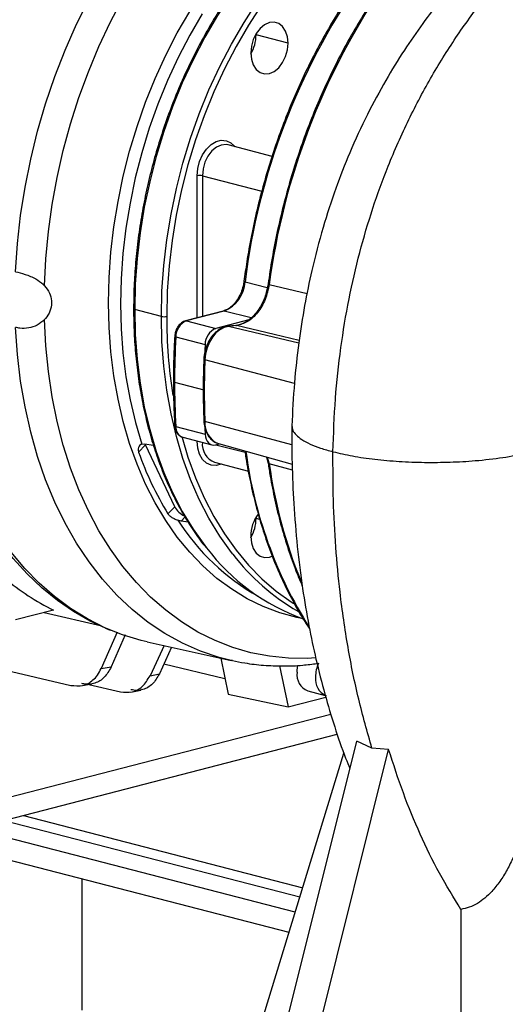
# Model space of a CAD drawing. Units: inches. Extents: x 0.1 to 22.1, y 0.1 to 17.1.
# Drawn here: x 4.3 to 4.6, y 3.8 to 4.5 of the extents above; entities that cross this region are included whole.
import ezdxf

# ---------------------------------------------------------------- set-up
doc = ezdxf.new("R2010")
doc.units = ezdxf.units.IN
doc.header["$MEASUREMENT"] = 0

msp = doc.modelspace()

# ---------------------------------------------------------------- linework, layer by layer
at = {"color": 7, "linetype": 'Continuous', "lineweight": 25}
for p, q in [((4.45909269, 4.44307553), (4.45910817, 4.4422164)), ((4.48120526, 4.43649726), (4.45910817, 4.4422164)), ((4.47014172, 4.35827845), (4.43976397, 4.36614079)), ((4.39369338, 4.24759726), (4.3752497, 4.25237084)), ((4.43640626, 4.25130585), (4.41035915, 4.24456436)), ((4.43705354, 4.25130029), (4.41100642, 4.24455881)), ((4.41100642, 4.24455881), (4.4312768, 4.23931245)), ((4.45422554, 4.24525202), (4.4312768, 4.23931245)), ((4.44520822, 4.24131802), (4.43967534, 4.24073232)), ((4.44565949, 4.24128746), (4.44012661, 4.24070177)), ((4.4036653, 4.23341725), (4.42393568, 4.22817088)), ((4.40273856, 4.202172), (4.42300894, 4.19692564)), ((4.4036653, 4.17140641), (4.42393568, 4.16616005)), ((4.40839645, 4.16404233), (4.42866683, 4.15879597)), ((4.3826217, 4.15867795), (4.3779225, 4.15375559)), ((4.38014578, 4.15932693), (4.3819213, 4.15944274)), ((4.3819213, 4.15944274), (4.38820896, 4.15861922)), ((4.4028822, 4.11598488), (4.3826217, 4.15867795)), ((4.4312768, 4.15881859), (4.43365807, 4.1594349)), ((4.43308761, 4.15959352), (4.48404541, 4.14542558)), ((4.43047231, 4.14671447), (4.45378153, 4.1406816)), ((4.46633529, 4.15034959), (4.4674655, 4.14616055)), ((4.39818299, 4.11106252), (4.4028822, 4.11598488)), ((4.40728477, 4.10599656), (4.4051684, 4.10659886)), ((4.41227678, 4.1051866), (4.40728477, 4.10599656)), ((4.45909269, 4.10868388), (4.45910817, 4.10782476)), ((4.31915305, 4.0445153), (4.29289714, 4.03771977)), ((4.3127035, 4.04284602), (4.35244121, 4.03354342)), ((4.35506596, 4.03202853), (4.35838322, 4.03063825)), ((4.36321376, 4.02922812), (4.35208249, 4.00406289)), ((4.36861185, 4.02738665), (4.35896246, 4.00515939)), ((4.38385579, 4.02255254), (4.44185154, 4.00974083)), ((4.39560609, 4.01995677), (4.38588857, 3.99912003)), ((4.40075041, 4.01882034), (4.39232243, 4.00037111)), ((4.43471175, 4.0113181), (4.43985939, 3.9864073)), ((4.28228282, 4.00387857), (4.33107146, 3.99243861)), ((4.35208249, 4.00406289), (4.35896246, 4.00515939)), ((4.39547563, 4.00727372), (4.43763648, 3.99716411)), ((4.44274481, 4.00954641), (4.44185154, 4.00974083)), ((4.47540672, 4.00595328), (4.4812734, 3.97756304)), ((4.38588857, 3.99912003), (4.39232243, 4.00037111)), ((4.33789972, 3.99214485), (4.34532506, 3.99342702)), ((4.34365606, 3.99313879), (4.36546131, 3.98802596)), ((4.37246287, 3.98780172), (4.37939719, 3.98920778)), ((4.43985939, 3.9864073), (4.4812734, 3.97756304)), ((4.4812734, 3.97756304), (4.50730364, 3.98430016)), ((4.49490655, 3.98859011), (4.506951, 3.98547278)), ((4.14012463, 3.87665462), (4.51082248, 3.97259829)), ((4.14012463, 3.86156203), (4.51526145, 3.95865458)), ((4.44598997, 3.62216306), (4.52867398, 3.95388711)), ((4.53922542, 3.94903293), (4.52867398, 3.95388711)), ((4.4481314, 3.71081353), (4.51983455, 3.94554984)), ((4.46808706, 3.61644392), (4.55077107, 3.94816797)), ((4.55077107, 3.94816797), (4.53922542, 3.94903293)), ((4.28508887, 3.89908151), (4.48948113, 3.8461809)), ((4.48622591, 3.83552413), (4.26287397, 3.89333187)), ((4.48195348, 3.82153733), (4.23371732, 3.88578558)), ((4.33899844, 3.76792686), (4.33899844, 3.85853682)), ((4.60066946, 3.83748572), (4.60066946, 3.65075877))]:
    msp.add_line(p, q, dxfattribs=at)
at = {"color": 8, "linetype": 'Continuous', "lineweight": 25}
for p, q in [((4.41835378, 4.24663359), (4.41835378, 4.34479726)), ((4.42200713, 4.34479724), (4.46309401, 4.33416317)), ((4.42200713, 4.34479724), (4.42200713, 4.24757911)), ((4.45154926, 4.27159051), (4.46688183, 4.26762215)), ((4.46822782, 4.26976797), (4.4944101, 4.26344622)), ((4.45562774, 4.24649294), (4.43705354, 4.25130029)), ((4.48862307, 4.22904705), (4.44012661, 4.24070177)), ((4.48561623, 4.2011872), (4.42375267, 4.21756005)), ((4.48393319, 4.15876036), (4.42375267, 4.17480977)), ((4.41835378, 4.16127133), (4.41835378, 4.16146513)), ((4.43138024, 4.15884537), (4.45152589, 4.15363129)), ((4.46677128, 4.15022835), (4.46822782, 4.14559912)), ((4.48422295, 4.14121958), (4.46822782, 4.14559912)), ((4.41005473, 4.10889809), (4.40728477, 4.10599656)), ((4.46177478, 4.10713459), (4.45910817, 4.10782476)), ((4.29829837, 3.90250039), (4.49141677, 3.85251767))]:
    msp.add_line(p, q, dxfattribs=at)
at = {"color": 7, "linetype": 'Continuous', "lineweight": 25, "flags": 128}
for points in [[(4.29283575, 4.27852938), (4.29416072, 4.29796068), (4.29636015, 4.317467), (4.29942534, 4.33697159), (4.30334411, 4.35639732), (4.30810126, 4.37566774), (4.31367769, 4.39470689), (4.32005171, 4.41343953), (4.32719815, 4.43179201), (4.33508865, 4.44969182), (4.34369211, 4.46706829), (4.35297479, 4.4838531), (4.3628999, 4.49997996), (4.37342846, 4.51538532), (4.38451897, 4.5300084), (4.39612747, 4.54379153), (4.40820832, 4.5566804), (4.42071396, 4.56862407), (4.43359502, 4.57957568), (4.44680062, 4.58949174), (4.46027876, 4.59833337), (4.47397635, 4.60606569), (4.48783931, 4.61265818), (4.5018129, 4.61808475)], [(4.31288492, 4.26880565), (4.31383709, 4.28746551), (4.31562488, 4.30622515), (4.31824136, 4.32501236), (4.3216763, 4.34375432), (4.32591642, 4.36237866), (4.33094556, 4.38081356), (4.33674407, 4.39898774), (4.34328969, 4.41683102), (4.35055698, 4.43427439), (4.35851815, 4.45125059), (4.36714221, 4.46769398)], [(4.42185789, 4.45687414), (4.41323977, 4.4420777), (4.40524224, 4.42669841), (4.39789931, 4.41080212), (4.3912428, 4.39445712), (4.38530089, 4.37773325), (4.38009932, 4.36070241), (4.37566035, 4.34343761), (4.37200292, 4.32601281), (4.3691428, 4.30850262), (4.36709215, 4.29098235), (4.36585983, 4.27352683), (4.36545108, 4.25621113), (4.36586771, 4.23910938), (4.36710792, 4.22229493), (4.36916645, 4.2058399), (4.37203431, 4.18981473), (4.37569935, 4.17428823), (4.38014578, 4.15932693)], [(4.48120526, 4.43649726), (4.48076596, 4.44094081), (4.47947832, 4.44485426), (4.47742989, 4.44797089), (4.47476017, 4.45007814), (4.47165143, 4.45103257), (4.46831521, 4.45076911), (4.464979, 4.44930562), (4.46187026, 4.44674198), (4.45920068, 4.44325283), (4.45715225, 4.43907585), (4.45586447, 4.43449583), (4.4554253, 4.42982491)], [(4.4554253, 4.42982491), (4.45586447, 4.42538123), (4.45715225, 4.42146781), (4.45920068, 4.41835127), (4.46187026, 4.41624399), (4.464979, 4.41528956), (4.46831521, 4.41555302), (4.47165143, 4.41701651), (4.47476017, 4.41958015), (4.47742989, 4.42306934), (4.47947832, 4.42724622), (4.48076596, 4.43182621), (4.48120526, 4.43649726)], [(4.35506596, 4.03202853), (4.34457363, 4.0369044), (4.33295905, 4.04348926), (4.32178958, 4.05112986), (4.31110602, 4.05979826), (4.30094736, 4.06946286), (4.29135065, 4.08008839), (4.28235103, 4.09163611), (4.27398112, 4.10406379), (4.26627148, 4.11732612), (4.25925046, 4.13137471), (4.25294351, 4.14615831), (4.24737371, 4.16162296), (4.24256139, 4.1777122), (4.23852397, 4.19436732), (4.2352764, 4.21152757), (4.23283042, 4.22913032), (4.23201486, 4.23695349)], [(4.38385579, 4.02255254), (4.37961138, 4.02355569), (4.36689058, 4.02737237), (4.35451119, 4.03232504), (4.34251939, 4.0383952), (4.33095984, 4.04556013), (4.31987596, 4.05379323), (4.30930869, 4.06306369), (4.29929785, 4.07333699), (4.28988049, 4.08457476), (4.28109188, 4.09673508), (4.27296478, 4.10977262), (4.26552948, 4.12363872), (4.25881378, 4.13828168), (4.2528427, 4.15364686), (4.24763851, 4.16967694), (4.24322055, 4.1863121), (4.23960544, 4.20349033), (4.23680657, 4.22114747), (4.23509608, 4.23627912)], [(4.44012661, 4.24070177), (4.43713222, 4.23996709), (4.43419355, 4.23842025), (4.43143161, 4.23612478), (4.42896032, 4.23317532), (4.42688118, 4.22969335), (4.42527994, 4.22582233), (4.42422253, 4.22172155), (4.42375267, 4.21756005)], [(4.42393568, 4.22817088), (4.42371858, 4.22424614), (4.42365774, 4.22304218)], [(4.42369175, 4.17048058), (4.42371858, 4.16997247), (4.42393568, 4.16616005)], [(4.42393568, 4.16616005), (4.42417365, 4.16437983), (4.42465693, 4.16275508), (4.42536906, 4.16134199), (4.42628528, 4.16018937), (4.42737393, 4.15933704), (4.42859755, 4.15881445), (4.42991367, 4.15863961), (4.4312768, 4.15881859)], [(4.4554253, 4.09543326), (4.45586447, 4.09098963), (4.45715225, 4.08707621), (4.45920068, 4.08395967), (4.46187026, 4.08185235), (4.464979, 4.08089791), (4.46831521, 4.08116138), (4.47027308, 4.08187239)], [(4.48741733, 4.00146881), (4.48784751, 4.00585515), (4.48793656, 4.00629092)]]:
    msp.add_lwpolyline(points, dxfattribs=at)
at = {"color": 8, "linetype": 'Continuous', "lineweight": 25, "flags": 128}
for points in [[(4.52618811, 4.55112945), (4.51992153, 4.54736506), (4.50769867, 4.53913656), (4.49574434, 4.52989645), (4.48410998, 4.5196843), (4.47284524, 4.50854374), (4.46199837, 4.4965226), (4.45161598, 4.48367221), (4.4417423, 4.47004776), (4.4324198, 4.45570747), (4.42368844, 4.44071285), (4.41558526, 4.425128), (4.4081454, 4.4090198), (4.40140039, 4.39245697), (4.39537925, 4.37551076), (4.39010771, 4.35825346), (4.38560845, 4.34075915), (4.38190069, 4.32310267), (4.37900033, 4.30535965), (4.37691968, 4.28760599), (4.37566772, 4.26991787), (4.3752497, 4.25237084)], [(4.39369338, 4.24759726), (4.39411139, 4.26514429), (4.39536335, 4.28283241), (4.397444, 4.30058608), (4.40034436, 4.3183291), (4.40405213, 4.33598557), (4.40855138, 4.35347989), (4.41382292, 4.37073718), (4.41984406, 4.3876834), (4.42658907, 4.40424623), (4.43402893, 4.42035442), (4.44213211, 4.43593927), (4.45086347, 4.45093389), (4.46018598, 4.46527419), (4.47005965, 4.47889864), (4.48044204, 4.49174903), (4.49128891, 4.50377017), (4.50255365, 4.51491073), (4.51418801, 4.52512288), (4.520882, 4.53044715)], [(4.52246133, 4.5271193), (4.51671385, 4.52252573), (4.50518831, 4.51240908), (4.49402894, 4.50137277), (4.48328371, 4.48946416), (4.47299838, 4.476734), (4.46321722, 4.4632371), (4.45398197, 4.44903102), (4.44533218, 4.43417671), (4.43730492, 4.41873769), (4.42993462, 4.40278019), (4.42325266, 4.38637241), (4.41728794, 4.36958474), (4.41206577, 4.35248897), (4.40760868, 4.33515838), (4.40393549, 4.31766716), (4.40106223, 4.3000901), (4.39900107, 4.28250271), (4.39776086, 4.26498007), (4.39734686, 4.24759728)], [(4.35719228, 4.25705081), (4.35760158, 4.27441492), (4.35882782, 4.29191816), (4.36086588, 4.30948693), (4.3637072, 4.32704779), (4.36733974, 4.34452678), (4.37174843, 4.36185089), (4.37691473, 4.37894722), (4.38281695, 4.39574422), (4.38943033, 4.41217126), (4.39672707, 4.42815968), (4.40467676, 4.44364219), (4.41324579, 4.45855399)], [(4.41835378, 4.34479726), (4.41878783, 4.34979288), (4.42006482, 4.35472286), (4.42211049, 4.3593007), (4.42480592, 4.36326027), (4.42799445, 4.36637156), (4.43149093, 4.36845378), (4.43509194, 4.36938579), (4.43858841, 4.36911348), (4.44177694, 4.36765269), (4.44447238, 4.36508838), (4.4446307, 4.36488116)], [(4.43976397, 4.36614079), (4.43851146, 4.36636846), (4.43511814, 4.36610041), (4.43172482, 4.36461195), (4.4285627, 4.36200427), (4.42584736, 4.35845529), (4.42376366, 4.35420676), (4.4224539, 4.34954823), (4.42200713, 4.34479724)], [(4.49178315, 4.03843774), (4.48726868, 4.03936688), (4.4754948, 4.04260319), (4.46404339, 4.0469509), (4.45296255, 4.05239172), (4.44229849, 4.0589028), (4.43209627, 4.0664569), (4.42239848, 4.07502231), (4.41324579, 4.08456302), (4.40467676, 4.09503917), (4.39672707, 4.10640666), (4.38943033, 4.11861796), (4.38281695, 4.13162177), (4.37691473, 4.14536351), (4.37174843, 4.1597856), (4.36733974, 4.17482751), (4.3637072, 4.19042621), (4.36086588, 4.20651625), (4.35882782, 4.22303008), (4.35760158, 4.23989853), (4.35719228, 4.25705081)], [(4.3752497, 4.25237084), (4.37566772, 4.23504018), (4.37691968, 4.21800008), (4.37900033, 4.20132349), (4.38190069, 4.1850818), (4.38560845, 4.16934461), (4.39010771, 4.15417928), (4.39537925, 4.13965073), (4.40140039, 4.12582124), (4.4081454, 4.11274998), (4.41558526, 4.10049285), (4.42368844, 4.08910251), (4.42495533, 4.08747639)], [(4.43640626, 4.25130585), (4.4366972, 4.25134454), (4.43705354, 4.25130029)], [(4.50025213, 4.01141), (4.49468579, 4.01112491), (4.48142834, 4.01126771), (4.46835908, 4.01257735), (4.45552849, 4.01504877), (4.44298607, 4.01867239), (4.43078022, 4.02343424), (4.41895822, 4.02931592), (4.40756571, 4.03629476), (4.39664666, 4.04434376), (4.38624339, 4.05343179), (4.37639585, 4.06352382), (4.36714221, 4.07458079), (4.35851815, 4.08655999), (4.35055698, 4.09941519), (4.34328969, 4.11309673), (4.33674407, 4.12755175), (4.33094556, 4.1427244), (4.32591642, 4.15855603), (4.3216763, 4.17498556), (4.31824136, 4.19194947), (4.31562488, 4.20938224), (4.31383709, 4.2272165), (4.31288492, 4.24538343)], [(4.44309991, 4.08308308), (4.44213211, 4.08432894), (4.43402893, 4.09571927), (4.42658907, 4.10797641), (4.41984406, 4.12104767), (4.41382292, 4.13487716), (4.40855138, 4.14940571), (4.40405213, 4.16457103), (4.40034436, 4.18030823), (4.397444, 4.19654992), (4.39536335, 4.2132265), (4.39411139, 4.23026661), (4.39369338, 4.24759726)], [(4.41035894, 4.24456432), (4.41065008, 4.24460306), (4.41100642, 4.24455881)], [(4.44185154, 4.00974083), (4.43359502, 4.01181637), (4.42071396, 4.01610015), (4.40820832, 4.02157048), (4.39612747, 4.02820584), (4.38451897, 4.03597993), (4.37342846, 4.04486218), (4.3628999, 4.05481751), (4.35297479, 4.06580675), (4.34369211, 4.07778649), (4.33508865, 4.09070953), (4.32719815, 4.10452492), (4.32005171, 4.11917808), (4.31367769, 4.13461134), (4.30810126, 4.15076386), (4.30334411, 4.16757185), (4.29942534, 4.18496913), (4.29636015, 4.202887), (4.29416072, 4.22125487), (4.29283575, 4.24000026)], [(4.43967444, 4.2407322), (4.43976923, 4.2407388), (4.44012661, 4.24070177)], [(4.44520822, 4.24131802), (4.44530211, 4.24132449), (4.44565949, 4.24128746)], [(4.48890419, 4.2309105), (4.47166608, 4.23504686), (4.44565949, 4.24128746)], [(4.40801411, 4.16383825), (4.41206577, 4.15032461), (4.41728794, 4.13593208), (4.42325266, 4.12223197), (4.42993462, 4.10928303), (4.43730492, 4.09714064), (4.44533218, 4.08585688), (4.45398197, 4.07547998), (4.46321722, 4.06605446), (4.47299838, 4.05762062), (4.48328371, 4.05021458), (4.48522221, 4.04896978)], [(4.41835378, 4.16127133), (4.41874524, 4.16135447), (4.41876702, 4.16135821)], [(4.43533904, 4.14545484), (4.43509194, 4.14534706), (4.43149093, 4.14441505), (4.42799445, 4.14468731), (4.42480592, 4.1461481), (4.42211049, 4.14871246), (4.42006482, 4.15223138), (4.41878783, 4.15650039), (4.41835378, 4.16127133)]]:
    msp.add_lwpolyline(points, dxfattribs=at)
at = {"color": 7, "linetype": 'Continuous', "lineweight": 25}
for centre, radius, start, end in [((4.91362202, 4.21399041), 0.46564902, 145.39444491, 172.89439592), ((4.9423072, 4.20661652), 0.47826704, 145.87646641, 172.41237816), ((4.43301694, 4.44230484), 0.02609139, 329.25321127, 359.80578755), ((4.42018041, 4.33661289), 0.00838573, 77.41802974, 102.58140898), ((4.42818317, 4.27296058), 0.02340623, 292.27019648, 356.64432051), ((4.39552008, 4.2557831), 0.00838718, 257.42032007, 282.58024119), ((4.41566214, 4.23350187), 0.01199715, 112.83439307, 180.4041563), ((4.43593252, 4.22825551), 0.01199715, 112.83439307, 180.4041563), ((4.93366154, 4.20206121), 0.53092299, 176.61417078, 179.98804416), ((4.94542295, 4.19618491), 0.52210802, 177.65365041, 182.34634959), ((4.90960858, 4.20204338), 0.50687003, 179.98546166, 183.46526635), ((4.5898415, 4.22817024), 0.22460455, 199.34855516, 211.42588377), ((4.48090355, 4.09548575), 0.0254783, 142.78049769, 180.11803409), ((4.43301693, 4.10791324), 0.02609139, 329.25321216, 359.80568168), ((4.54023016, 4.17469487), 0.14455224, 217.11163902, 250.37781058), ((4.56493519, 4.17685393), 0.15374267, 217.58377618, 239.99834266), ((4.3894417, 4.18899751), 0.16067235, 229.65207809, 244.05770269), ((4.4995773, 3.99992316), 0.01225781, 172.75601312, 247.60173415)]:
    msp.add_arc(centre, radius, start, end, dxfattribs=at)
at = {"color": 8, "linetype": 'Continuous', "lineweight": 25}
for centre, radius, start, end in [((4.45157205, 4.27265337), 0.0010631, 222.18480798, 268.77175809), ((4.46826269, 4.27088028), 0.00111285, 223.96006705, 268.20467613), ((4.37591376, 4.25427509), 0.00201672, 225.21357663, 250.77513196), ((4.73164507, 4.24677139), 0.33429922, 179.85845041, 189.2689614), ((4.40359522, 4.23418524), 0.00077118, 206.82959754, 275.21342217), ((4.42373441, 4.21836882), 0.00080897, 207.84446879, 271.29277632), ((4.40275951, 4.20304763), 0.00087589, 207.39327445, 268.62937482), ((4.42378457, 4.1756457), 0.00083654, 203.80164256, 267.81448109), ((4.43891379, 4.17363934), 0.01520624, 175.58557777, 247.47142892), ((4.40369683, 4.17226605), 0.00086021, 203.39439856, 267.89928656), ((4.41078395, 4.17077805), 0.00714634, 174.95562321, 250.48287636), ((4.43533758, 4.15918413), 0.01338518, 174.28715003, 248.68581068), ((4.75136393, 4.19316853), 0.30179926, 187.39694344, 212.16023233), ((4.46828701, 4.14647699), 0.00087986, 200.94646045, 266.14285421), ((4.80429407, 4.19279063), 0.33936346, 187.99339357, 202.30926354), ((4.53703889, 4.19020675), 0.1561413, 212.37531818, 240.66857502), ((4.523812, 3.99806253), 0.02363545, 155.4842497, 179.74815112), ((4.51239275, 3.99663389), 0.01231173, 172.84944157, 246.69780421)]:
    msp.add_arc(centre, radius, start, end, dxfattribs=at)
at = {"color": 7, "linetype": 'Continuous', "lineweight": 25}
for centre, start_param, end_param in [((4.38780263, 4.15743779), 3.871205346, 4.014670482), ((4.40806313, 4.11474473), 4.014670482, 5.379640289)]:
    msp.add_ellipse(centre, major_axis=(0.00528415, -0.00491749), ratio=0.473959267, start_param=start_param, end_param=end_param, dxfattribs=at)
for points, knots in [([(4.51228117, 4.1539939), (4.512705, 4.16622787), (4.51353208, 4.19010168), (4.5173699, 4.22547087), (4.52297331, 4.25926537), (4.53039388, 4.29152453), (4.53947003, 4.32224023), (4.55070282, 4.35309483), (4.5643071, 4.38385423), (4.58043913, 4.41416856), (4.59815023, 4.44235871), (4.61844652, 4.47008199), (4.6414269, 4.49689059), (4.66705383, 4.52226006), (4.69370178, 4.54472428), (4.72105579, 4.56424291), (4.74876948, 4.5810879), (4.76749087, 4.59002479), (4.77679108, 4.59446437)], [0, 0, 0, 0, 0.063983736, 0.124860145, 0.183086408, 0.239104292, 0.293330524, 0.34614823, 0.407042789, 0.466926811, 0.526173752, 0.58505673, 0.654910618, 0.724630321, 0.794195476, 0.863458795, 0.932170558, 1, 1, 1, 1]), ([(4.5269106, 4.55185358), (4.52582294, 4.5512695), (4.5208109, 4.54857804), (4.51204596, 4.54284167), (4.50067411, 4.53465126), (4.48957809, 4.52551672), (4.47878372, 4.51556433), (4.46833606, 4.50480722), (4.45827309, 4.49329295), (4.44863297, 4.48106342), (4.43945137, 4.46816537), (4.43076267, 4.45464736), (4.4225991, 4.44056032), (4.41499099, 4.42595723), (4.40796664, 4.41089287), (4.40155224, 4.39542367), (4.3957716, 4.37960776), (4.3906463, 4.36350421), (4.38619522, 4.34717349), (4.38243527, 4.33067643), (4.37938118, 4.31407518), (4.37704068, 4.29743073), (4.37543747, 4.28080941), (4.37461434, 4.26592788), (4.37452847, 4.25665402), (4.37449319, 4.25284364)], [0, 0, 0, 0, 0.012603022, 0.058075627, 0.103564396, 0.14906494, 0.194573902, 0.240087972, 0.285604531, 0.331121753, 0.376638229, 0.422153471, 0.467666653, 0.513178177, 0.558688151, 0.604196358, 0.649703381, 0.69520974, 0.7407158, 0.786222032, 0.831729293, 0.877237219, 0.922747185, 0.968258908, 1, 1, 1, 1]), ([(4.63135148, 4.51409637), (4.6300345, 4.51290053), (4.62448786, 4.50786409), (4.61443349, 4.4978385), (4.60075295, 4.48323331), (4.58714623, 4.46712861), (4.57386258, 4.44975597), (4.56113576, 4.43131468), (4.54827979, 4.41039991), (4.53555015, 4.38675094), (4.52401627, 4.36174144), (4.51379565, 4.33556375), (4.50493766, 4.30836968), (4.49786801, 4.28126938), (4.4924034, 4.25460505), (4.48836144, 4.22864588), (4.48529181, 4.20084621), (4.48434223, 4.18184265), (4.48384995, 4.17199092)], [0, 0, 0, 0, 0.0151535366, 0.0638210787, 0.119201007, 0.1813419136, 0.2360089243, 0.295212201, 0.3591699213, 0.4282321944, 0.5029291754, 0.5700374457, 0.6421958684, 0.720182083, 0.7830841183, 0.8503006393, 0.9223936614, 1, 1, 1, 1]), ([(4.52942559, 4.47833526), (4.52768446, 4.47583358), (4.52263867, 4.46858371), (4.51466231, 4.45610854), (4.5056922, 4.44075969), (4.49727938, 4.42487934), (4.48944275, 4.40852887), (4.48220841, 4.39175668), (4.4755988, 4.37461608), (4.4696342, 4.35716062), (4.46433407, 4.33944515), (4.4597115, 4.32152488), (4.45579558, 4.30345649), (4.45283048, 4.28690452), (4.45139297, 4.27639068), (4.45078438, 4.27193955)], [0, 0, 0, 0, 0.042972774, 0.124535354, 0.206101773, 0.28766534, 0.369227077, 0.450786354, 0.532343536, 0.613899626, 0.695455331, 0.777010428, 0.85856615, 0.940122675, 1, 1, 1, 1]), ([(4.54545667, 4.47481011), (4.54371144, 4.47225293), (4.53865365, 4.46484203), (4.53066202, 4.45210754), (4.5216785, 4.43645948), (4.51325743, 4.42028875), (4.50541658, 4.4036563), (4.49818155, 4.38661027), (4.49157418, 4.3692033), (4.48561419, 4.35148859), (4.48032086, 4.33352012), (4.47570688, 4.31535281), (4.4717981, 4.2970423), (4.46914229, 4.28193564), (4.4678658, 4.27295196), (4.4674617, 4.27010796)], [0, 0, 0, 0, 0.043941988, 0.127347301, 0.210756846, 0.29416422, 0.377568234, 0.460971052, 0.544371539, 0.62777104, 0.711169366, 0.794568304, 0.877967293, 0.961367539, 1, 1, 1, 1]), ([(4.29283575, 4.27852938), (4.29499383, 4.27799097), (4.29931817, 4.27691212), (4.30640924, 4.27406914), (4.31084438, 4.2709695), (4.31256907, 4.26914058), (4.31288492, 4.26880565)], [0, 0, 0, 0, 0.341343906, 0.683982274, 0.942127131, 1, 1, 1, 1]), ([(4.45078438, 4.27193955), (4.45066616, 4.27115982), (4.45031813, 4.2688644), (4.44922756, 4.26509912), (4.44734975, 4.26093418), (4.44495551, 4.2572959), (4.44220153, 4.25438728), (4.43927445, 4.25228352), (4.43735026, 4.25162763), (4.43640626, 4.25130585)], [0, 0, 0, 0, 0.0797826755, 0.2348685849, 0.3900155032, 0.5446495861, 0.6986118036, 0.8521407157, 1, 1, 1, 1]), ([(4.4674617, 4.27010813), (4.46694895, 4.26743355), (4.46602411, 4.2626095), (4.46294216, 4.2554538), (4.45914732, 4.24967921), (4.45484215, 4.24549507), (4.45029387, 4.24243993), (4.44707013, 4.24173318), (4.44511799, 4.2413052)], [0, 0, 0, 0, 0.183815321, 0.331540785, 0.529544124, 0.675277366, 0.803363699, 1, 1, 1, 1]), ([(4.46822782, 4.26976797), (4.46746237, 4.26619744), (4.46593329, 4.25906488), (4.46043273, 4.24993045), (4.45340168, 4.24325605), (4.44824058, 4.24194375), (4.44565949, 4.24128746)], [0, 0, 0, 0, 0.250383215, 0.500169818, 0.750031573, 1, 1, 1, 1]), ([(4.31288492, 4.26880565), (4.31415313, 4.26717229), (4.31656491, 4.2640661), (4.31770433, 4.25977723), (4.31790423, 4.2555122), (4.3169739, 4.25105715), (4.31463591, 4.24734686), (4.31309328, 4.24561707), (4.31288492, 4.24538343)], [0, 0, 0, 0, 0.235173175, 0.447233948, 0.50019467, 0.732692956, 0.963894847, 1, 1, 1, 1]), ([(4.37449319, 4.25284364), (4.37451371, 4.24997721), (4.37457318, 4.24167023), (4.37523439, 4.22808335), (4.37671579, 4.21222335), (4.3789356, 4.19670373), (4.38187324, 4.18158041), (4.385522, 4.16691114), (4.3898677, 4.15275125), (4.39489409, 4.13915298), (4.40058569, 4.12617275), (4.40690941, 4.11384161), (4.41388898, 4.10227614), (4.4197155, 4.09364002), (4.4233958, 4.08915061), (4.42435341, 4.08798246)], [0, 0, 0, 0, 0.044347366, 0.128519379, 0.212706623, 0.296899666, 0.381097905, 0.465300517, 0.549505184, 0.633708482, 0.717906111, 0.802092767, 0.886262163, 0.970405438, 1, 1, 1, 1]), ([(4.31288492, 4.24538343), (4.3112543, 4.24396251), (4.30799892, 4.24112577), (4.30179364, 4.23937029), (4.29663671, 4.23919137), (4.29385545, 4.23978326), (4.29283575, 4.24000026)], [0, 0, 0, 0, 0.2720446, 0.543110045, 0.83248882, 1, 1, 1, 1]), ([(4.41035915, 4.24456436), (4.40982589, 4.24438543), (4.40845264, 4.24392463), (4.40645884, 4.24239419), (4.40461383, 4.23997021), (4.40330701, 4.2369983), (4.40303829, 4.23487512), (4.40290691, 4.23383714)], [0, 0, 0, 0, 0.133195339, 0.343007017, 0.560865683, 0.785315508, 1, 1, 1, 1]), ([(4.43967534, 4.24073232), (4.43899973, 4.24062604), (4.43716664, 4.24033767), (4.43423479, 4.23905286), (4.43106215, 4.23671312), (4.42823503, 4.23353637), (4.42589232, 4.22968388), (4.42417431, 4.225354), (4.42325725, 4.22136711), (4.42308418, 4.21891438), (4.42301904, 4.21799113)], [0, 0, 0, 0, 0.078661795, 0.213427435, 0.350555548, 0.490461842, 0.631643841, 0.773040629, 0.914568405, 1, 1, 1, 1]), ([(4.40290691, 4.23383714), (4.40272286, 4.23037159), (4.40220771, 4.22067199), (4.40199266, 4.21028533), (4.40198295, 4.20338118), (4.40198191, 4.20264477)], [0, 0, 0, 0, 0.33182422, 0.928730752, 1, 1, 1, 1]), ([(4.42301904, 4.21799113), (4.42289969, 4.21452765), (4.42255373, 4.20448834), (4.42251577, 4.19023386), (4.42287641, 4.17953963), (4.42301911, 4.17530811)], [0, 0, 0, 0, 0.24144319, 0.699852674, 1, 1, 1, 1]), ([(4.40198191, 4.20264477), (4.4020024, 4.19922232), (4.40205974, 4.1896435), (4.40246265, 4.17942474), (4.4028644, 4.17264725), (4.40290726, 4.17192418)], [0, 0, 0, 0, 0.331822797, 0.928714059, 1, 1, 1, 1]), ([(4.42301911, 4.17530811), (4.42307477, 4.17451019), (4.42323484, 4.17221555), (4.4241077, 4.16865189), (4.4258645, 4.16494758), (4.42835189, 4.1620461), (4.43092849, 4.16020482), (4.43272506, 4.15980015), (4.43336105, 4.15965689)], [0, 0, 0, 0, 0.105471948, 0.303311666, 0.502364663, 0.700301283, 0.893903911, 1, 1, 1, 1]), ([(4.40290726, 4.17192418), (4.4029684, 4.17134061), (4.40314287, 4.16967515), (4.40405804, 4.16729069), (4.40579655, 4.16527876), (4.40738187, 4.16418523), (4.40835396, 4.16410885), (4.40851709, 4.16409603)], [0, 0, 0, 0, 0.1575412998, 0.4496093758, 0.7045448377, 0.9504194704, 1, 1, 1, 1]), ([(4.48384622, 4.1718259), (4.48384305, 4.16323435), (4.48383643, 4.1452831), (4.48506041, 4.11745943), (4.48742213, 4.08853156), (4.49097722, 4.06028596), (4.49536905, 4.03431652), (4.50051406, 4.00993025), (4.50641477, 3.98662381), (4.5133345, 3.96382697), (4.51910654, 3.946706), (4.52296196, 3.93729128), (4.52394131, 3.93489976)], [0, 0, 0, 0, 0.102776265, 0.214741548, 0.335635451, 0.45529206, 0.564017807, 0.662231765, 0.767448362, 0.867895425, 0.966443003, 1, 1, 1, 1]), ([(4.48391688, 4.17199178), (4.4839951, 4.17096019), (4.48415864, 4.16880327), (4.48656556, 4.16556934), (4.49058079, 4.16235292), (4.4962886, 4.15931217), (4.50341996, 4.1564725), (4.50932743, 4.1548201), (4.51228117, 4.1539939)], [0, 0, 0, 0, 0.154936163, 0.323948285, 0.492961271, 0.66197502, 0.830987412, 1, 1, 1, 1]), ([(4.51228117, 4.1539939), (4.51667848, 4.15296999), (4.52547315, 4.15092216), (4.54111904, 4.14870109), (4.55792375, 4.14720367), (4.57553617, 4.14653356), (4.59331811, 4.14669861), (4.61171359, 4.14775626), (4.62997007, 4.14984715), (4.64684895, 4.15306772), (4.66098626, 4.15711769), (4.6672144, 4.16034837), (4.67032846, 4.16196371)], [0, 0, 0, 0, 0.093355472, 0.186711714, 0.280066975, 0.373422742, 0.466778537, 0.560133599, 0.670100718, 0.780067024, 0.890033675, 1, 1, 1, 1]), ([(4.38014578, 4.15932693), (4.37966564, 4.15908445), (4.37870735, 4.15860052), (4.37777836, 4.15696301), (4.37751025, 4.15524776), (4.37781594, 4.15414129), (4.3779225, 4.15375559)], [0, 0, 0, 0, 0.273074396, 0.545009188, 0.841397526, 1, 1, 1, 1]), ([(4.45139584, 4.15450327), (4.45163143, 4.15289117), (4.4526916, 4.14563675), (4.45508507, 4.13300927), (4.45885324, 4.1168348), (4.463345, 4.10116469), (4.46851571, 4.08603234), (4.47436408, 4.07149791), (4.48084611, 4.05757517), (4.48802939, 4.04442487), (4.49313678, 4.03577363), (4.49600432, 4.03174104), (4.49609411, 4.03161477)], [0, 0, 0, 0, 0.0343475049, 0.1545631255, 0.274796342, 0.3950322837, 0.515268181, 0.6354996309, 0.7557221926, 0.8759296523, 0.9961152635, 1, 1, 1, 1]), ([(4.53922542, 3.94903293), (4.53603551, 3.96023754), (4.52958738, 3.98288666), (4.52231252, 4.01899611), (4.51718422, 4.05419842), (4.51402679, 4.08819985), (4.51230699, 4.120608), (4.51228984, 4.14278333), (4.51228117, 4.1539939)], [0, 0, 0, 0, 0.177307918, 0.358412133, 0.54372287, 0.692589665, 0.844591035, 1, 1, 1, 1]), ([(4.46746543, 4.1461615), (4.46792778, 4.14316249), (4.46926776, 4.1344708), (4.47203727, 4.12038831), (4.47599289, 4.1040975), (4.48067539, 4.08833127), (4.48566092, 4.0739373), (4.48939834, 4.06510943), (4.49108813, 4.06111809)], [0, 0, 0, 0, 0.0984222082, 0.2852459309, 0.4720949562, 0.6589480377, 0.8458002315, 1, 1, 1, 1]), ([(4.39818299, 4.11106252), (4.39859062, 4.11054507), (4.39940425, 4.10951225), (4.40141659, 4.1082467), (4.40343623, 4.10729183), (4.40468715, 4.10679138), (4.4051684, 4.10659886)], [0, 0, 0, 0, 0.265125056, 0.529188863, 0.818871441, 1, 1, 1, 1]), ([(4.33107146, 3.99243861), (4.33384885, 3.99215102), (4.3393992, 3.99157628), (4.3455723, 3.99503594), (4.34970521, 3.9994554), (4.35128051, 4.0025086), (4.35208245, 4.0040629)], [0, 0, 0, 0, 0.324659984, 0.648803536, 0.821215569, 1, 1, 1, 1]), ([(4.35896246, 4.00515939), (4.35751212, 4.00257858), (4.35460849, 3.99741175), (4.34784561, 3.993433), (4.34226704, 3.99295864), (4.33918209, 3.9936418), (4.33870678, 3.99374705)], [0, 0, 0, 0, 0.311895025, 0.624419867, 0.942132947, 1, 1, 1, 1]), ([(4.4428656, 4.00963985), (4.44565965, 4.00903821), (4.45274235, 4.0075131), (4.46439942, 4.0062243), (4.47779272, 4.00569917), (4.49013148, 4.00610486), (4.49798753, 4.00715417), (4.50128752, 4.00759494)], [0, 0, 0, 0, 0.1471479154, 0.3730084357, 0.6013582071, 0.8325477986, 1, 1, 1, 1]), ([(4.36546131, 3.98802596), (4.36814784, 3.98776135), (4.37351851, 3.98723238), (4.38094417, 3.99108012), (4.3842056, 3.99638346), (4.38588853, 3.99912004)], [0, 0, 0, 0, 0.326334049, 0.65238002, 1, 1, 1, 1]), ([(4.39232243, 4.00037111), (4.39083694, 3.99783311), (4.38786453, 3.99275469), (4.38206748, 3.98959296), (4.3768699, 3.98871514), (4.37400976, 3.98920798), (4.37255496, 3.98945866)], [0, 0, 0, 0, 0.320967338, 0.642242454, 0.818027672, 1, 1, 1, 1]), ([(4.60066946, 3.83748572), (4.5956401, 3.84571214), (4.58554999, 3.86221634), (4.57238726, 3.88927658), (4.56054102, 3.91779318), (4.5540343, 3.93802259), (4.55077107, 3.94816797)], [0, 0, 0, 0, 0.248792421, 0.499137667, 0.748809272, 1, 1, 1, 1]), ([(4.65292636, 3.93399708), (4.65204472, 3.92846249), (4.65033411, 3.91772389), (4.64679291, 3.90202327), (4.64249511, 3.88728337), (4.63767022, 3.87480447), (4.63271284, 3.86478559), (4.62776528, 3.85677229), (4.62257105, 3.85024188), (4.61733632, 3.84520678), (4.61213499, 3.84149548), (4.60662148, 3.83872669), (4.60262794, 3.83789406), (4.60066946, 3.83748572)], [0, 0, 0, 0, 0.128565305, 0.249451178, 0.377686358, 0.497442664, 0.581507202, 0.665192661, 0.748075366, 0.812566984, 0.874262798, 0.938336978, 1, 1, 1, 1])]:
    msp.add_open_spline(points, degree=3, knots=knots, dxfattribs=at)

doc.saveas('drawing.dxf')
